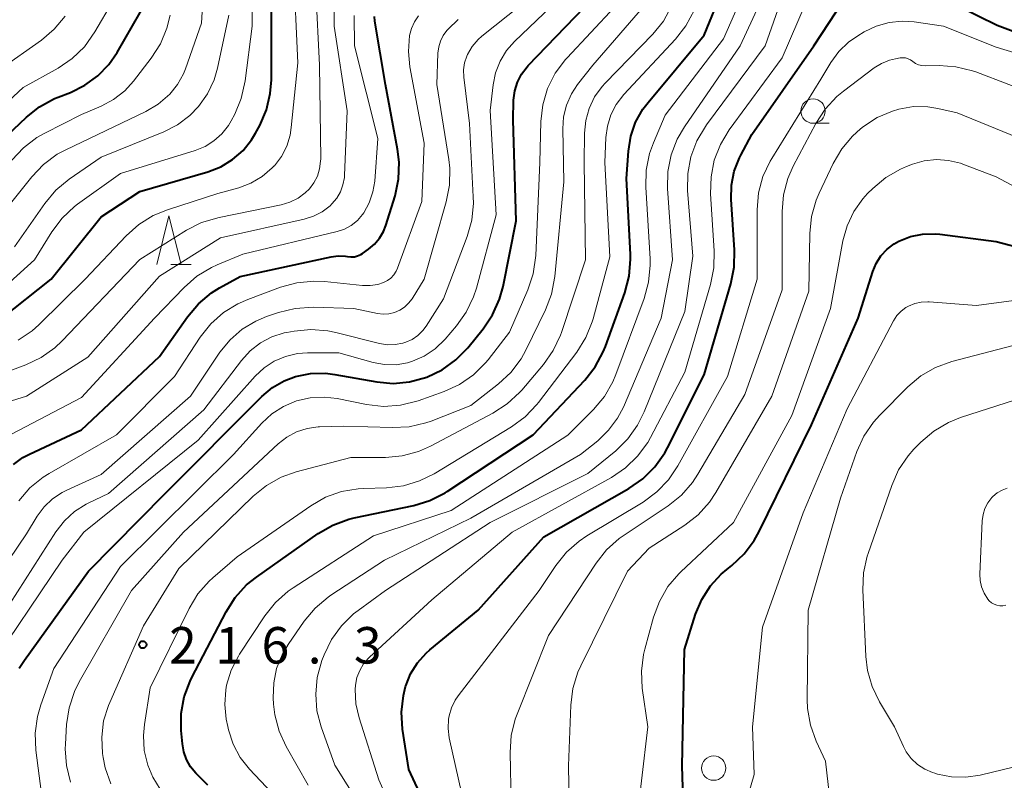
# Model space of a CAD drawing. Units: metres. Extents: x -76000 to -74000, y 28500 to 30000.
# Drawn here: x -74299 to -74198, y 28610 to 28688 of the extents above; entities that cross this region are included whole.
import ezdxf

# ---------------------------------------------------------------- set-up
doc = ezdxf.new("R2010")
doc.units = ezdxf.units.M
for name, color, linetype, lineweight in [('633100_広葉樹林', 7, 'Continuous', 13), ('633200_針葉樹林', 7, 'Continuous', 13), ('710100_等高線(計曲線)', 7, 'Continuous', 40), ('710200_等高線(主曲線)', 7, 'Continuous', 13), ('731200_図化機測定による標高点', 7, 'Continuous', 40)]:
    doc.layers.add(name, color=color, linetype=linetype, lineweight=lineweight)
doc.styles.add('Style-WORKING', font='MS Gothic.ttf')

msp = doc.modelspace()

# ---------------------------------------------------------------- linework, layer by layer
at = {"layer": '633100_広葉樹林', "linetype": 'Continuous', "lineweight": 13}
msp.add_line((-74217.81, 28677.03), (-74216.14, 28677.03), dxfattribs=at)
for centre in [(-74217.81, 28678.28), (-74228.02, 28610.76)]:
    msp.add_circle(centre, 1.25, dxfattribs=at)
at = {"layer": '633200_針葉樹林', "linetype": 'Continuous', "lineweight": 13}
msp.add_line((-74283.81, 28662.51), (-74281.73, 28662.51), dxfattribs=at)
at = {"layer": '633200_針葉樹林', "linetype": 'Continuous', "lineweight": 13, "flags": 128}
msp.add_lwpolyline([(-74285.27, 28662.51), (-74284.02, 28667.51), (-74282.77, 28662.51)], dxfattribs=at)
at = {"layer": '710100_等高線(計曲線)', "linetype": 'Continuous', "lineweight": 40, "flags": 128}
for points, elevation in [([(-74280.03, 28609), (-74281.26, 28610.25), (-74281.8, 28610.9), (-74282.22, 28611.64), (-74282.5, 28612.43), (-74282.64, 28613.25), (-74282.76, 28614.62), (-74282.75, 28616.36), (-74282.44, 28618.08), (-74281.84, 28619.71), (-74281.66, 28620.07), (-74278.14, 28626.84), (-74277.21, 28628.31), (-74276.03, 28629.59), (-74275.02, 28630.4), (-74268.68, 28634.86), (-74267.17, 28635.74), (-74265.54, 28636.34), (-74264.99, 28636.47), (-74258.85, 28637.76), (-74257.19, 28638.26), (-74255.63, 28639.05), (-74255.42, 28639.19), (-74246.58, 28645), (-74241.28, 28650.64), (-74240.2, 28652), (-74239.37, 28653.54), (-74239.15, 28654.1), (-74237.16, 28659.62), (-74236.71, 28661.31), (-74236.56, 28663.05), (-74236.58, 28663.55), (-74237, 28671.36), (-74236.79, 28674.18), (-74236.55, 28675.69), (-74236.05, 28677.14), (-74235.3, 28678.47), (-74234.77, 28679.17), (-74229, 28686.08), (-74225.24, 28695.31)], 220), ([(-74299.4, 28621.03), (-74298.86, 28621.87), (-74292.29, 28631), (-74284.41, 28639), (-74274.47, 28648.95), (-74273.39, 28649.86), (-74272.17, 28650.56), (-74271, 28651), (-74269.47, 28651.3), (-74267.92, 28651.34), (-74266.95, 28651.22), (-74262.66, 28650.45), (-74260.98, 28650.3), (-74259.29, 28650.45), (-74257.51, 28650.93), (-74255.94, 28651.69), (-74254.53, 28652.71), (-74253.31, 28653.97), (-74251.73, 28655.91), (-74250.75, 28657.36), (-74250.04, 28658.95), (-74249.68, 28660.27), (-74248.34, 28667), (-74248.65, 28677.35), (-74248.59, 28679.41), (-74248.47, 28680.35), (-74248.2, 28681.25), (-74247.78, 28682.09), (-74247.21, 28682.84), (-74247.09, 28682.97), (-74239.39, 28691)], 210), ([(-74206.7, 28691), (-74198.89, 28687.11), (-74192.79, 28684.82)], 230), ([(-74301.29, 28656.89), (-74296.12, 28661), (-74291, 28667.43), (-74287, 28670.01), (-74280.01, 28672.05), (-74278.68, 28672.56), (-74277.47, 28673.3), (-74276.4, 28674.23), (-74275.52, 28675.34), (-74275.12, 28676), (-74274.69, 28676.8), (-74274, 28678.4), (-74273.6, 28680.09), (-74273.49, 28681.51), (-74273.46, 28690.54)], 190), ([(-74307.31, 28669.49), (-74298.67, 28677.65), (-74297.31, 28678.73), (-74295.77, 28679.56), (-74295.41, 28679.71), (-74294.12, 28680.21), (-74292.65, 28680.93), (-74291.32, 28681.9), (-74290.18, 28683.08), (-74289.34, 28684.32), (-74286.18, 28689.82)], 180), ([(-74234.07, 28641.72), (-74233.06, 28643.15), (-74232.77, 28643.69), (-74229, 28651.18), (-74226.25, 28660.54), (-74225.91, 28662.25), (-74225.87, 28664.04), (-74226.22, 28669.2), (-74226.19, 28670.68), (-74225.91, 28672.12), (-74225.38, 28673.49), (-74225.25, 28673.75), (-74224.12, 28675.88), (-74217.73, 28685), (-74214.64, 28689.69)], 230), ([(-74299.98, 28641.96), (-74299.02, 28642.67), (-74298.36, 28643.03), (-74293, 28645.54), (-74285, 28653.06), (-74282.11, 28657.15), (-74280.98, 28658.48), (-74279.64, 28659.6), (-74278.83, 28660.11), (-74276.7, 28661.3), (-74267.34, 28663.31), (-74266.61, 28663.4), (-74265.88, 28663.37), (-74265.67, 28663.33), (-74265.31, 28663.3), (-74264.96, 28663.32), (-74264.62, 28663.41), (-74264.29, 28663.55), (-74264.13, 28663.66), (-74263.51, 28664.09), (-74262.89, 28664.6), (-74262.37, 28665.22), (-74261.96, 28665.92), (-74261.72, 28666.53), (-74260.78, 28669.59), (-74260.42, 28671.29), (-74260.35, 28673.04), (-74260.51, 28674.36), (-74261.75, 28681), (-74262.85, 28687.53), (-74262.89, 28688.02)], 200), ([(-74231, 28602.14), (-74231.25, 28611), (-74231.04, 28622.96), (-74229.89, 28626.57), (-74229.25, 28628.1), (-74228.36, 28629.5), (-74227.24, 28630.71), (-74226.68, 28631.19), (-74226.17, 28631.58), (-74224.9, 28632.77), (-74223.85, 28634.16), (-74223.34, 28635.07), (-74217.97, 28646.03), (-74213.17, 28657), (-74211.67, 28661.79), (-74211.32, 28662.63), (-74210.83, 28663.4), (-74210.21, 28664.08), (-74209.49, 28664.64), (-74209, 28664.91), (-74207.81, 28665.38), (-74206.55, 28665.63), (-74205.27, 28665.67), (-74204.78, 28665.62), (-74199, 28664.87), (-74192.75, 28663.25)], 240), ([(-74255.82, 28603), (-74259.37, 28610.63), (-74260, 28614.77), (-74260.11, 28616.51), (-74259.92, 28618.24), (-74259.69, 28619.16), (-74259.67, 28619.22), (-74259.18, 28620.46), (-74258.47, 28621.59), (-74257.59, 28622.59), (-74257.21, 28622.92), (-74252.25, 28627), (-74245.48, 28634.52), (-74236.74, 28639.51), (-74235.31, 28640.5), (-74234.07, 28641.72)], 230)]:
    msp.add_lwpolyline(points, dxfattribs=dict(at, elevation=elevation))
at = {"layer": '710200_等高線(主曲線)', "linetype": 'Continuous', "lineweight": 13, "flags": 128}
for points, elevation in [([(-74302.93, 28665.53), (-74298.1, 28671.54), (-74296.9, 28672.8), (-74295.49, 28673.84), (-74294.62, 28674.31), (-74286.4, 28678.24), (-74285.12, 28679), (-74283.92, 28680.03), (-74283.14, 28681.01), (-74282.53, 28682.1), (-74282.33, 28682.63), (-74280.67, 28687.33), (-74280.14, 28696.7)], 184), ([(-74268.77, 28620.09), (-74268.29, 28621.82), (-74268.06, 28622.42), (-74267.3, 28623.99), (-74266.29, 28625.4), (-74265.04, 28626.62), (-74264.57, 28626.97), (-74261.76, 28629), (-74251, 28636.02), (-74240.97, 28641.03), (-74238.1, 28643.38), (-74236.86, 28644.6), (-74235.84, 28646.02), (-74235.17, 28647.37), (-74231, 28657.69), (-74230.16, 28663.39), (-74230.7, 28670.12), (-74230.69, 28671.86), (-74230.37, 28673.58), (-74229.76, 28675.21), (-74228.88, 28676.71), (-74228.76, 28676.88), (-74222.73, 28685), (-74219, 28695.63)], 226), ([(-74259, 28601.75), (-74262.45, 28609.55), (-74264.48, 28615.93), (-74264.8, 28617.36), (-74264.87, 28618.83), (-74264.83, 28619.29), (-74264.69, 28620.06), (-74264.41, 28620.79), (-74264.02, 28621.47), (-74263.51, 28622.07), (-74263.4, 28622.17), (-74257, 28628.06), (-74248.75, 28635), (-74238.54, 28640.64), (-74237.09, 28641.61), (-74235.84, 28642.82), (-74234.81, 28644.22), (-74234.52, 28644.74), (-74231, 28651.44), (-74228.34, 28660.45), (-74228, 28662.16), (-74227.96, 28663.93), (-74228.34, 28669.78), (-74228.3, 28671.53), (-74227.96, 28673.24), (-74227.33, 28674.86), (-74226.42, 28676.36), (-74221, 28683.74), (-74216.15, 28695)], 228), ([(-74299.52, 28654.73), (-74298.08, 28655.71), (-74297.4, 28656.32), (-74292.62, 28661), (-74288.41, 28665.47), (-74287.11, 28666.63), (-74285.63, 28667.55), (-74284.18, 28668.15), (-74279, 28669.81), (-74276.85, 28670.4), (-74275.59, 28670.88), (-74274.43, 28671.56), (-74273.4, 28672.44), (-74273.2, 28672.65), (-74273.18, 28672.67), (-74272.46, 28673.61), (-74271.91, 28674.67), (-74271.56, 28675.81), (-74271.44, 28676.58), (-74270.77, 28683.23), (-74271.2, 28693)], 192), ([(-74272.28, 28607), (-74275.73, 28610.66), (-74276.68, 28611.87), (-74277.41, 28613.23), (-74277.9, 28614.7), (-74277.97, 28615.03), (-74278.12, 28615.8), (-74278.28, 28617.3), (-74278.18, 28618.81), (-74278.09, 28619.27), (-74277.61, 28620.83), (-74276.87, 28622.28), (-74276.75, 28622.48), (-74274.15, 28626.41), (-74273.06, 28627.77), (-74271.76, 28628.93), (-74271.25, 28629.28), (-74263, 28634.64), (-74255, 28637.23), (-74243.02, 28644.98), (-74240.38, 28647.62), (-74239.26, 28648.95), (-74238.39, 28650.46), (-74238.08, 28651.2), (-74235.17, 28659.02), (-74234.71, 28660.7), (-74234.55, 28662.44), (-74234.57, 28663.11), (-74235.01, 28670.48), (-74234.97, 28672.22), (-74234.62, 28673.93), (-74234.22, 28675.03), (-74233, 28677.86), (-74227, 28685.71), (-74223.63, 28693.44)], 222), ([(-74272.95, 28621.01), (-74272.39, 28622.42), (-74271.76, 28623.47), (-74270.11, 28625.86), (-74268.99, 28627.2), (-74267.66, 28628.32), (-74267.37, 28628.52), (-74261.87, 28632.13), (-74253, 28636.44), (-74241.71, 28643), (-74239.95, 28644.4), (-74238.82, 28645.48), (-74237.9, 28646.73), (-74237.31, 28647.87), (-74233.41, 28657), (-74232.26, 28663), (-74232.76, 28670.32), (-74232.73, 28672.07), (-74232.39, 28673.78), (-74231.77, 28675.4), (-74231.02, 28676.68), (-74225.29, 28685), (-74221.62, 28693)], 224), ([(-74302.86, 28620.49), (-74295, 28632.13), (-74292.76, 28635), (-74281, 28644.45), (-74275.14, 28651.03), (-74274.23, 28651.89), (-74273.19, 28652.58), (-74272.04, 28653.07), (-74270.82, 28653.36), (-74269.78, 28653.43), (-74266.57, 28653.43), (-74263.04, 28652.45), (-74261.86, 28652.23), (-74260.67, 28652.22), (-74259.49, 28652.42), (-74259, 28652.57), (-74257.77, 28653.11), (-74256.65, 28653.86), (-74255.62, 28654.85), (-74254.47, 28656.2), (-74253.46, 28657.61), (-74252.7, 28659.19), (-74252.41, 28660.1), (-74250.37, 28667.63), (-74251, 28678.33), (-74250.7, 28680.97), (-74250.45, 28682.22), (-74249.98, 28683.41), (-74249.31, 28684.51), (-74248.49, 28685.44), (-74241, 28692.64)], 208), ([(-74289, 28671.88), (-74281.32, 28674.24), (-74280.31, 28674.65), (-74279.39, 28675.23), (-74278.58, 28675.96), (-74277.91, 28676.81), (-74277.63, 28677.29), (-74277.26, 28677.98), (-74276.59, 28679.59), (-74276.19, 28681.38), (-74275.46, 28687), (-74275.46, 28692.89)], 188), ([(-74271.15, 28655.67), (-74269.42, 28655.84), (-74267.68, 28655.71), (-74266.88, 28655.54), (-74262.37, 28654.4), (-74261.57, 28654.27), (-74260.76, 28654.28), (-74259.96, 28654.43), (-74259.67, 28654.53), (-74259.02, 28654.82), (-74258.43, 28655.23), (-74257.92, 28655.73), (-74257.58, 28656.19), (-74255.8, 28659), (-74253.37, 28665.4), (-74252.9, 28667.08), (-74252.73, 28668.82), (-74252.74, 28669.47), (-74253.14, 28677), (-74253.72, 28681.78), (-74253.74, 28682.51), (-74253.64, 28683.23), (-74253.41, 28683.92), (-74253.33, 28684.1), (-74252.84, 28684.92), (-74252.22, 28685.63), (-74251.84, 28685.97), (-74245, 28691.45)], 206), ([(-74298.73, 28652.2), (-74297.15, 28652.95), (-74295.73, 28653.96), (-74294.99, 28654.66), (-74287, 28663.02), (-74282.21, 28666.03), (-74280.66, 28666.82), (-74278.87, 28667.36), (-74272.49, 28668.65), (-74271.59, 28668.92), (-74270.75, 28669.33), (-74270, 28669.89), (-74269.58, 28670.3), (-74269.11, 28670.92), (-74268.76, 28671.61), (-74268.53, 28672.35), (-74268.43, 28673.12), (-74268.42, 28673.36), (-74268.55, 28683), (-74268.91, 28690.63)], 194), ([(-74309, 28671.42), (-74299, 28680.71), (-74295.41, 28682.71), (-74293.96, 28683.69), (-74292.71, 28684.9), (-74291.62, 28686.43), (-74289.83, 28689.51)], 178), ([(-74289.99, 28609.14), (-74290.57, 28610.78), (-74290.78, 28611.86), (-74290.84, 28612.27), (-74290.93, 28613.95), (-74290.73, 28615.61), (-74290.24, 28617.21), (-74290.11, 28617.52), (-74286.63, 28625.37), (-74283, 28631.28), (-74275.35, 28638.7), (-74274, 28639.8), (-74272.48, 28640.65), (-74270.93, 28641.2), (-74265.33, 28642.67), (-74261.77, 28642.68), (-74260.03, 28642.84), (-74258.35, 28643.3), (-74257.13, 28643.85), (-74250.71, 28647.24), (-74249.24, 28648.19), (-74247.97, 28649.38), (-74247.75, 28649.62), (-74245.53, 28652.24), (-74244.53, 28653.67), (-74243.78, 28655.24), (-74243.68, 28655.53), (-74241.19, 28663), (-74241.33, 28673), (-74241.3, 28676), (-74241.17, 28677.3), (-74240.82, 28678.56), (-74240.26, 28679.74), (-74239.5, 28680.81), (-74239.18, 28681.15), (-74234.29, 28686.19), (-74233.19, 28687.54), (-74232.35, 28689.07)], 216), ([(-74278.73, 28665.27), (-74270.13, 28667.17), (-74269.16, 28667.47), (-74268.26, 28667.94), (-74267.45, 28668.56), (-74267.26, 28668.74), (-74266.77, 28669.32), (-74266.39, 28669.99), (-74266.13, 28670.7), (-74265.99, 28671.46), (-74265.98, 28671.65), (-74265.69, 28678.31), (-74267.05, 28687), (-74267.02, 28689.36)], 196), ([(-74274.46, 28646.21), (-74273.43, 28647.17), (-74272.24, 28647.94), (-74270.92, 28648.49), (-74269.49, 28648.81), (-74268.02, 28648.88), (-74266.71, 28648.73), (-74263.7, 28648.13), (-74261.97, 28647.94), (-74260.23, 28648.06), (-74258.4, 28648.52), (-74255.74, 28649.47), (-74254.15, 28650.19), (-74252.71, 28651.18), (-74251.47, 28652.41), (-74251.21, 28652.73), (-74249, 28655.55), (-74247.12, 28659.92), (-74246.57, 28661.57), (-74246.31, 28663.45), (-74245.91, 28673), (-74245.79, 28677.21), (-74245.59, 28678.94), (-74245.09, 28680.61), (-74244.31, 28682.17), (-74243.27, 28683.57), (-74243.09, 28683.77), (-74238.22, 28688.95)], 212), ([(-74261.06, 28645.75), (-74259.32, 28645.84), (-74257.62, 28646.23), (-74257.08, 28646.43), (-74253, 28648.02), (-74250.16, 28650.24), (-74248.88, 28651.43), (-74247.83, 28652.82), (-74247.33, 28653.72), (-74245.31, 28657.85), (-74244.68, 28659.48), (-74244.34, 28661.3), (-74243.42, 28671), (-74243.53, 28676.46), (-74243.45, 28677.7), (-74243.15, 28678.9), (-74242.65, 28680.04), (-74242.02, 28681), (-74240.45, 28683), (-74234.88, 28689.42)], 214), ([(-74301.69, 28644.33), (-74293, 28648.86), (-74285.5, 28657), (-74282.46, 28660.17), (-74281.14, 28661.32), (-74279.65, 28662.22), (-74279.05, 28662.49), (-74276.42, 28663.58), (-74266.74, 28665.9), (-74265.98, 28666.16), (-74265.28, 28666.54), (-74264.65, 28667.04), (-74264.12, 28667.64), (-74264, 28667.81), (-74263.43, 28668.85), (-74263.05, 28669.97), (-74262.87, 28671.09), (-74262.55, 28675.45), (-74264.95, 28685), (-74264.98, 28688.11)], 198), ([(-74301.45, 28682.55), (-74297.13, 28685.58), (-74295.8, 28686.7), (-74294.68, 28688.04)], 176), ([(-74300.16, 28673.23), (-74298.97, 28674.51), (-74297.58, 28675.56), (-74296.78, 28676.01), (-74293, 28677.93), (-74291, 28678.78), (-74289.71, 28679.47), (-74288.56, 28680.37), (-74287.67, 28681.35), (-74285.84, 28683.72), (-74284.89, 28685.19), (-74284.22, 28686.79), (-74283.89, 28688.15)], 182), ([(-74299.89, 28664.32), (-74296.76, 28668.8), (-74295.64, 28670.14), (-74294.27, 28671.29), (-74291, 28673.56), (-74284.55, 28676.15), (-74283.14, 28676.87), (-74281.87, 28677.82), (-74280.98, 28678.74), (-74280.06, 28680.06), (-74279.38, 28681.51), (-74279.03, 28682.71), (-74277.85, 28688.15)], 186), ([(-74281.94, 28627.17), (-74281.04, 28628.66), (-74279.89, 28629.97), (-74279.5, 28630.33), (-74277, 28632.49), (-74269.44, 28637.73), (-74267.93, 28638.59), (-74266.29, 28639.18), (-74264.57, 28639.47), (-74264.03, 28639.5), (-74261.65, 28639.57), (-74259.92, 28639.77), (-74258.25, 28640.27), (-74256.74, 28641.02), (-74248.81, 28645.83), (-74247.4, 28646.87), (-74246.2, 28648.12), (-74246.02, 28648.34), (-74242.1, 28653.52), (-74241.17, 28655), (-74240.52, 28656.61), (-74240.42, 28656.94), (-74238.7, 28663.3), (-74239.2, 28673), (-74239.1, 28675.56), (-74238.95, 28676.75), (-74238.59, 28677.89), (-74238.04, 28678.96), (-74237.25, 28679.99), (-74231.96, 28685.66), (-74230.88, 28687.03), (-74230.01, 28688.7)], 218), ([(-74280.8, 28655.04), (-74279.72, 28656.41), (-74278.42, 28657.57), (-74276.94, 28658.49), (-74275.92, 28658.93), (-74272.55, 28660.19), (-74270.87, 28660.65), (-74269.13, 28660.81), (-74268.04, 28660.76), (-74264.12, 28660.36), (-74263.33, 28660.35), (-74262.54, 28660.47), (-74261.96, 28660.67), (-74261.56, 28660.87), (-74261.21, 28661.13), (-74260.91, 28661.45), (-74260.67, 28661.82), (-74260.53, 28662.14), (-74258.01, 28669), (-74257.78, 28675), (-74259.25, 28682.82), (-74259.41, 28684.4), (-74259.28, 28686.06), (-74259.09, 28686.78), (-74258.78, 28687.45), (-74258.36, 28688.06)], 202), ([(-74269.16, 28658.13), (-74265, 28657.99), (-74262.57, 28657.48), (-74261.99, 28657.41), (-74261.41, 28657.45), (-74260.84, 28657.58), (-74260.3, 28657.81), (-74259.81, 28658.13), (-74259.39, 28658.53), (-74259.03, 28659), (-74257.8, 28661), (-74255.51, 28668.97), (-74255.18, 28670.68), (-74255.14, 28672.42), (-74255.25, 28673.3), (-74256.47, 28681), (-74256.37, 28684.25), (-74256.29, 28684.87), (-74256.11, 28685.48), (-74255.82, 28686.04), (-74255.44, 28686.55), (-74255.31, 28686.69), (-74254.29, 28687.71)], 204), ([(-74254.98, 28616.96), (-74254.6, 28617.74), (-74254.29, 28618.19), (-74245.95, 28629), (-74244.25, 28631.57), (-74243.16, 28632.94), (-74241.86, 28634.1), (-74241.06, 28634.63), (-74235.29, 28638.11), (-74233.88, 28639.14), (-74232.67, 28640.39), (-74231.7, 28641.83), (-74226.62, 28651), (-74223.56, 28661), (-74223.56, 28668.15), (-74223.41, 28669.89), (-74222.96, 28671.57), (-74222.22, 28673.15), (-74222.06, 28673.42), (-74217, 28681.58), (-74215.97, 28683.29), (-74215.16, 28684.41), (-74214.16, 28685.37), (-74213.22, 28686.02), (-74212.55, 28686.42), (-74211.32, 28687.01), (-74210, 28687.38), (-74208.64, 28687.52), (-74207.41, 28687.44), (-74204.42, 28687), (-74199, 28684.84), (-74192.88, 28683)], 232), ([(-74248.43, 28615.8), (-74248.24, 28616.3), (-74245, 28624.38), (-74240.11, 28631.83), (-74239.03, 28633.19), (-74237.73, 28634.35), (-74237.32, 28634.64), (-74232.71, 28637.73), (-74231.35, 28638.82), (-74230.21, 28640.13), (-74229.66, 28640.97), (-74224.83, 28649.17), (-74221, 28659.92), (-74221, 28667.95), (-74220.85, 28669.69), (-74220.4, 28671.37), (-74219.84, 28672.62), (-74217.51, 28677.02), (-74216.57, 28678.49), (-74215.38, 28679.77), (-74214.68, 28680.34), (-74211.53, 28682.72), (-74210.78, 28683.18), (-74209.96, 28683.51), (-74209.34, 28683.66), (-74208.87, 28683.74), (-74208.59, 28683.76), (-74208.31, 28683.74), (-74208.04, 28683.66), (-74207.78, 28683.54), (-74207.57, 28683.39), (-74207.28, 28683.19), (-74206.97, 28683.05), (-74206.64, 28682.96), (-74206.26, 28682.93), (-74204.86, 28682.96), (-74203.12, 28682.84), (-74201.43, 28682.43), (-74201.07, 28682.3), (-74194.3, 28679.7)], 234), ([(-74242.77, 28601.23), (-74242.96, 28611), (-74242.72, 28617.23), (-74242.5, 28618.96), (-74241.98, 28620.62), (-74241.69, 28621.28), (-74236.87, 28631), (-74234.64, 28633.36), (-74231, 28635.73), (-74229.63, 28636.8), (-74228.46, 28638.1), (-74227.8, 28639.1), (-74222.06, 28649), (-74218.23, 28659.77), (-74218.15, 28665.71), (-74217.97, 28667.44), (-74217.5, 28669.12), (-74217.19, 28669.85), (-74215.75, 28672.89), (-74214.87, 28674.4), (-74213.74, 28675.72), (-74212.92, 28676.45), (-74212.62, 28676.69), (-74211.21, 28677.62), (-74209.66, 28678.29), (-74209, 28678.49), (-74208.98, 28678.49), (-74207.5, 28678.74), (-74206, 28678.72), (-74205, 28678.56), (-74203, 28678.12), (-74195.11, 28674.89)], 236), ([(-74208.2, 28672.58), (-74207.59, 28672.82), (-74206.38, 28673.17), (-74205.13, 28673.3), (-74203.88, 28673.22), (-74202.66, 28672.92), (-74202.41, 28672.83), (-74199, 28671.51), (-74192.14, 28667.86)], 238), ([(-74301.08, 28660.05), (-74297.85, 28663), (-74296.04, 28665.89), (-74295, 28667.29), (-74293.72, 28668.48), (-74293.4, 28668.72), (-74289, 28671.88)], 188), ([(-74236.08, 28603.92), (-74234.81, 28615), (-74235.36, 28618.98), (-74235.44, 28620.72), (-74235.23, 28622.45), (-74235.1, 28622.97), (-74234.21, 28626.26), (-74233.61, 28627.9), (-74232.73, 28629.41), (-74231.61, 28630.74), (-74231.4, 28630.94), (-74225.99, 28636.01), (-74219.98, 28647), (-74216.02, 28657.98), (-74214.74, 28664.96), (-74214.32, 28666.5), (-74213.63, 28667.95), (-74212.7, 28669.25), (-74212.2, 28669.8), (-74211.67, 28670.33), (-74210.34, 28671.45), (-74208.83, 28672.32), (-74208.2, 28672.58)], 238), ([(-74303.67, 28647.43), (-74298.66, 28649), (-74292.36, 28653), (-74285, 28661.31), (-74278.73, 28665.27)], 196), ([(-74224.64, 28607.39), (-74223.88, 28610.12), (-74224.02, 28615), (-74223, 28625.25), (-74218.82, 28637), (-74214.31, 28647.69), (-74209.53, 28656.74), (-74209.19, 28657.27), (-74208.76, 28657.73), (-74208.26, 28658.11), (-74208, 28658.25), (-74207.36, 28658.52), (-74206.69, 28658.66), (-74206.01, 28658.69), (-74205.88, 28658.68), (-74201, 28658.3), (-74190.25, 28659.75)], 242), ([(-74309.67, 28618.61), (-74298.65, 28634.83), (-74297.55, 28636.64), (-74296.85, 28637.6), (-74295.99, 28638.43), (-74295, 28639.09), (-74294.52, 28639.33), (-74291, 28640.92), (-74281.8, 28649), (-74278.77, 28653.5), (-74277.74, 28654.78), (-74276.5, 28655.86), (-74275.09, 28656.71), (-74274, 28657.16), (-74272.74, 28657.59), (-74271.04, 28658.01), (-74269.16, 28658.13)], 204), ([(-74300.37, 28627.63), (-74295.63, 28635.06), (-74294.77, 28636.18), (-74293.73, 28637.13), (-74292.53, 28637.89), (-74292.31, 28638), (-74290.23, 28639), (-74280.42, 28647.58), (-74276.55, 28652.66), (-74275.66, 28653.65), (-74274.61, 28654.46), (-74273.44, 28655.07), (-74272.17, 28655.48), (-74271.89, 28655.54), (-74271.15, 28655.67)], 206), ([(-74299.45, 28638.24), (-74298.31, 28639.56), (-74296.95, 28640.65), (-74296.33, 28641.04), (-74289.41, 28645), (-74283.45, 28651), (-74280.8, 28655.04)], 202), ([(-74216.11, 28607.89), (-74216.54, 28611.46), (-74217.5, 28613.53), (-74218.08, 28615.17), (-74218.38, 28616.89), (-74218.41, 28617.81), (-74218.32, 28627), (-74215, 28638.52), (-74213.32, 28643.3), (-74212.59, 28644.89), (-74211.61, 28646.32), (-74210.96, 28647.04), (-74208.06, 28649.94), (-74206.73, 28651.06), (-74205.22, 28651.93), (-74203.53, 28652.54), (-74195, 28654.77)], 244), ([(-74305, 28649.86), (-74298.73, 28652.2)], 194), ([(-74197.1, 28610.9), (-74200.64, 28610.04), (-74202.1, 28609.82), (-74203.58, 28609.86), (-74205.03, 28610.15), (-74205.31, 28610.24), (-74205.52, 28610.31), (-74206.33, 28610.66), (-74207.07, 28611.14), (-74207.71, 28611.75), (-74208.24, 28612.45), (-74208.53, 28613), (-74209.45, 28615), (-74210.98, 28617.57), (-74211.74, 28619.14), (-74212.22, 28620.81), (-74212.39, 28622.24), (-74212.7, 28629.08), (-74212.62, 28630.83), (-74212.25, 28632.53), (-74212.16, 28632.81), (-74209.73, 28639.81), (-74209.02, 28641.4), (-74208.04, 28642.85), (-74207.44, 28643.53), (-74206.72, 28644.26), (-74205.4, 28645.4), (-74203.9, 28646.29), (-74202.66, 28646.78), (-74197, 28648.62)], 246), ([(-74297, 28607.34), (-74297.69, 28612.61), (-74297.76, 28614.36), (-74297.53, 28616.08), (-74297.19, 28617.27), (-74295.86, 28621), (-74289, 28631.48), (-74277.37, 28643), (-74274.46, 28646.21)], 212), ([(-74294.12, 28609.33), (-74294.55, 28611.02), (-74294.68, 28612.76), (-74294.66, 28613.22), (-74294.54, 28615.24), (-74294.29, 28616.96), (-74293.74, 28618.62), (-74293.23, 28619.64), (-74287.85, 28629), (-74282.52, 28635), (-74272.8, 28644.09), (-74271.9, 28644.79), (-74270.9, 28645.33), (-74269.81, 28645.68), (-74268.68, 28645.84), (-74268.54, 28645.85), (-74266.08, 28645.92), (-74261.06, 28645.75)], 214), ([(-74197.99, 28627.5), (-74198.3, 28627.44), (-74198.6, 28627.44), (-74198.91, 28627.5), (-74199.2, 28627.6), (-74199.46, 28627.76), (-74199.7, 28627.96), (-74199.86, 28628.14), (-74200.23, 28628.73), (-74200.49, 28629.38), (-74200.63, 28630.06), (-74200.66, 28630.71), (-74200.42, 28636.17), (-74200.34, 28636.82), (-74200.14, 28637.45), (-74199.83, 28638.04), (-74199.43, 28638.56), (-74199.32, 28638.68), (-74198.88, 28639.05), (-74198.38, 28639.34), (-74197.85, 28639.53)], 248), ([(-74284.91, 28608.61), (-74285.69, 28609.83), (-74286.2, 28611.06), (-74286.56, 28612.56), (-74286.65, 28614.11), (-74286.54, 28615.25), (-74285.94, 28619), (-74281.94, 28627.17)], 218), ([(-74278.63, 28500), (-74276.46, 28502.07), (-74270.32, 28504.98), (-74264.4, 28509.5), (-74263.11, 28510.68), (-74262.04, 28512.06), (-74261.39, 28513.24), (-74255.86, 28525.16), (-74255.27, 28526.8), (-74254.97, 28528.52), (-74254.94, 28529.03), (-74254.46, 28543), (-74252.51, 28563.5), (-74251.94, 28575), (-74252.01, 28576.74), (-74252.38, 28578.45), (-74252.52, 28578.88), (-74259.05, 28596.95), (-74263, 28604.73), (-74266.95, 28611.05), (-74268.36, 28614.99), (-74268.8, 28616.66), (-74268.93, 28618.37), (-74268.77, 28620.09)], 226), ([(-74269.7, 28609), (-74271.96, 28612.97), (-74272.69, 28614.55), (-74273.13, 28616.24), (-74273.26, 28617.34), (-74273.3, 28618), (-74273.25, 28619.52), (-74272.95, 28621.01)], 224), ([(-74267.32, 28500), (-74263.96, 28503.94), (-74260.38, 28506.38), (-74254.48, 28514.48), (-74249.71, 28524.66), (-74249.11, 28526.3), (-74248.81, 28528.02), (-74248.78, 28528.41), (-74248.16, 28541), (-74246.35, 28555.65), (-74244.08, 28565), (-74244.01, 28575), (-74246.21, 28583.79), (-74249, 28592.93), (-74251.7, 28600.3), (-74253.92, 28608.08), (-74255.2, 28613.87), (-74255.33, 28614.82), (-74255.29, 28615.78), (-74255.23, 28616.14), (-74254.98, 28616.96)], 232), ([(-74265.31, 28500), (-74262.34, 28503.02), (-74259.3, 28505.3), (-74252.3, 28514.63), (-74248.4, 28521.68), (-74246.46, 28529), (-74246.09, 28537), (-74244.38, 28547.62), (-74243.76, 28554.24), (-74241.41, 28559.29), (-74240.81, 28560.93), (-74240.51, 28562.64), (-74240.51, 28564.42), (-74241.11, 28571), (-74242.22, 28581.78), (-74245, 28590.49), (-74247, 28598.12), (-74248.84, 28607.16), (-74248.96, 28612.37), (-74248.84, 28614.11), (-74248.43, 28615.8)], 234)]:
    msp.add_lwpolyline(points, dxfattribs=dict(at, elevation=elevation))
at = {"layer": '731200_図化機測定による標高点', "linetype": 'Continuous', "lineweight": 40}
msp.add_circle((-74286.71, 28623.45, 216.33), 0.375, dxfattribs=at)

# ---------------------------------------------------------------- texts
at = {"layer": '731200_図化機測定による標高点', "linetype": 'Continuous', "lineweight": 40, "style": 'Style-WORKING'}
for s, p in [('2', (-74284, 28621.51, -10)), ('1', (-74279.25, 28621.51, -10)), ('6', (-74274.5, 28621.51, -10)), ('3', (-74265, 28621.51, -10)), ('.', (-74269.75, 28621.51, -10))]:
    msp.add_text(s, height=3.75, dxfattribs=at).set_placement(p)

doc.saveas('drawing.dxf')
